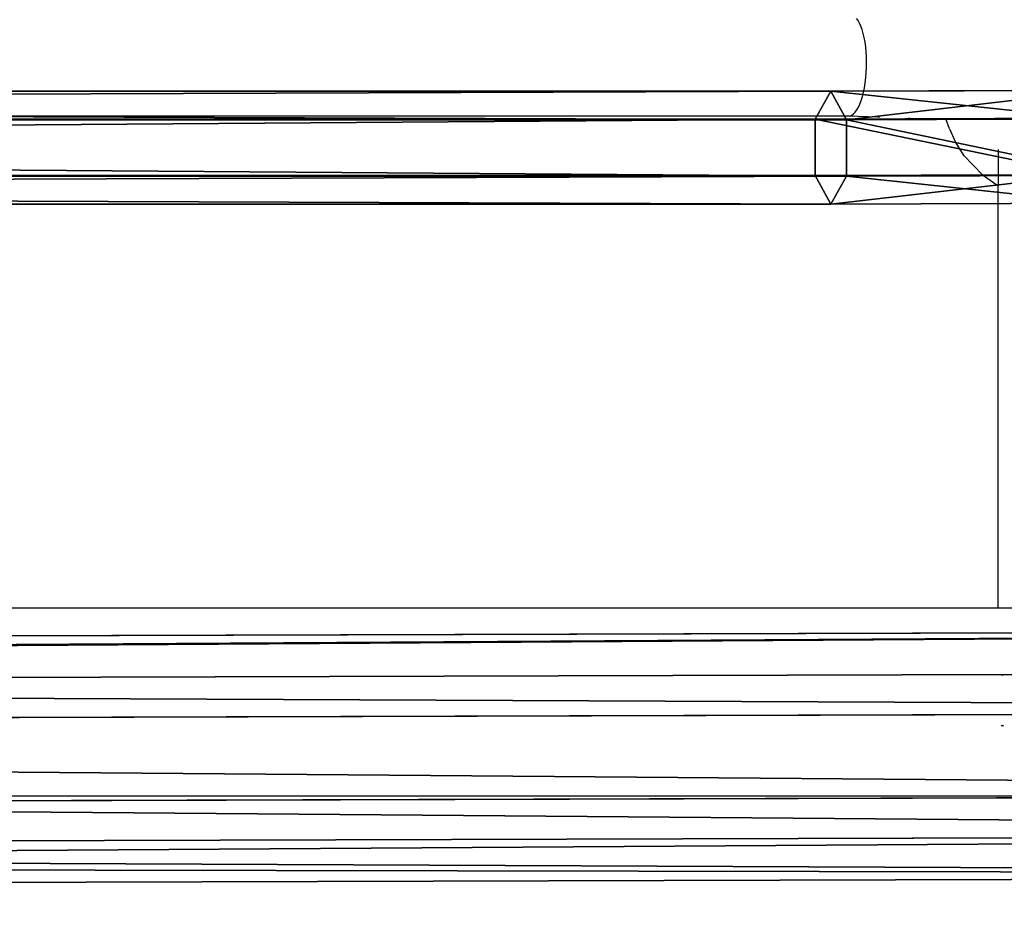
# Model space of a CAD drawing. Units: inches. Extents: x -172 to 627, y -399 to 466.
# Drawn here: x 246 to 262, y 13 to 27 of the extents above; entities that cross this region are included whole.
import ezdxf

# ---------------------------------------------------------------- set-up
doc = ezdxf.new("R2010")
doc.units = ezdxf.units.IN
doc.header["$MEASUREMENT"] = 0
doc.layers.get('0').update_dxf_attribs({"true_color": 0xffffff})
doc.layers.add('strefa bezpieczeństwa', color=1, linetype='Continuous')

# ---------------------------------------------------------------- blocks, each defined once
blk = doc.blocks.new('Grupa_6')
at = {"color": 253, "true_color": 0xb5b5b5}
for p, q in [((179.022, 4.449, 2.138), (0.345, 3.932, 62.1)), ((178.731, 3.785, 0.349), (0.054, 3.267, 60.311)), ((179.259, 3.148, 3.577), (0.582, 2.63, 63.54)), ((0, 1.302, 59.963), (178.677, 1.819)), ((179.205, 1.182, 3.228), (0.528, 0.664, 63.191)), ((178.914, 0.518, 1.44), (0.237, 0, 61.402))]:
    blk.add_line(p, q, dxfattribs=at)
mesh = blk.add_polyface(dxfattribs=at)
corners = [(0.054, 3.267, 60.311), (179.022, 4.449, 2.138), (178.731, 3.785, 0.349), (0.082, 3.332, 60.484), (0.345, 3.932, 62.1)]
mesh.append_faces([[corners[k] for k in face] for face in [(0, 1, 2), (1, 3, 4)]], dxfattribs={"vtx0": -1, "color": 253})
mesh.append_faces([[corners[k] for k in face] for face in [(1, 0, 3)]], dxfattribs={"vtx0": -1, "vtx2": -1, "color": 253})
mesh = blk.add_polyface(dxfattribs=at)
corners = [(0.345, 3.932, 62.1), (179.259, 3.148, 3.577), (179.022, 4.449, 2.138), (0.582, 2.63, 63.54)]
mesh.append_faces([[corners[k] for k in face] for face in [(0, 1, 2), (1, 0, 3)]], dxfattribs={"vtx0": -1, "color": 253})
mesh = blk.add_polyface(dxfattribs=at)
corners = [(0.054, 3.267, 60.311), (178.677, 1.819), (0, 1.302, 59.963), (178.731, 3.785, 0.349)]
mesh.append_faces([[corners[k] for k in face] for face in [(0, 1, 2), (1, 0, 3)]], dxfattribs={"vtx0": -1, "color": 253})
mesh = blk.add_polyface(dxfattribs=at)
corners = [(179.205, 1.182, 3.228), (0.582, 2.63, 63.54), (0.528, 0.664, 63.191), (179.259, 3.148, 3.577)]
mesh.append_faces([[corners[k] for k in face] for face in [(0, 1, 2), (1, 0, 3)]], dxfattribs={"vtx0": -1, "color": 253})
mesh = blk.add_polyface(dxfattribs=at)
corners = [(178.914, 0.518, 1.44), (0, 1.302, 59.963), (178.677, 1.819), (0.082, 0.849, 60.463), (0.237, 0, 61.402)]
mesh.append_faces([[corners[k] for k in face] for face in [(0, 1, 2), (3, 0, 4)]], dxfattribs={"vtx0": -1, "color": 253})
mesh.append_faces([[corners[k] for k in face] for face in [(1, 0, 3)]], dxfattribs={"vtx0": -1, "vtx1": -1, "color": 253})
mesh = blk.add_polyface(dxfattribs=at)
corners = [(179.205, 1.182, 3.228), (0.237, 0, 61.402), (178.914, 0.518, 1.44), (0.528, 0.664, 63.191)]
mesh.append_faces([[corners[k] for k in face] for face in [(0, 1, 2), (1, 0, 3)]], dxfattribs={"vtx0": -1, "color": 253})
blk = doc.blocks.new('Grupa_21')
blk.add_blockref('Grupa_6', (9.67, 0, 5.892))
blk = doc.blocks.new('Grupa_42')
at = {"color": 43, "true_color": 0xc6ae87}
for p, q in [((2.278, 163.505, 0.836), (2.292, 159.007, 0.93)), ((2.723, 163.543, 0.054), (2.736, 159, 0.148)), ((2.747, 159.016, 1.706), (2.733, 163.494, 1.613)), ((3.622, 163.571, 0.048), (3.636, 159.001, 0.143)), ((3.633, 163.522, 1.607), (3.646, 159.017, 1.701)), ((2.292, 159.007, 0.93), (2.747, 159.016, 1.706)), ((2.736, 159, 0.148), (2.292, 159.007, 0.93)), ((2.292, 159.007, 0.93), (2.292, 29.053, 0.93)), ((3.636, 159.001, 0.143), (2.736, 159, 0.148)), ((2.736, 159, 0.148), (2.736, 29.072, 0.148)), ((2.747, 159.016, 1.706), (3.646, 159.017, 1.701)), ((2.747, 29.04, 1.706), (2.747, 159.016, 1.706)), ((4.09, 159.01, 0.919), (3.636, 159.001, 0.143)), ((3.636, 159.001, 0.143), (3.636, 29.077, 0.143)), ((3.646, 159.017, 1.701), (4.09, 159.01, 0.919)), ((3.646, 159.017, 1.701), (3.646, 29.046, 1.701)), ((4.09, 29.064, 0.919), (4.09, 159.01, 0.919))]:
    blk.add_line(p, q, dxfattribs=at)
blk.add_polyline3d([(4.09, 159.01, 0.919), (4.077, 163.56, 0.825), (3.815, 168.086, 1.205), (3.307, 172.526, 2.054), (2.562, 176.819, 3.361)], dxfattribs=at)
mesh = blk.add_polyface(dxfattribs=at)
corners = [(2.723, 163.543, 0.054), (2.292, 159.007, 0.93), (2.736, 159, 0.148), (2.278, 163.505, 0.836)]
mesh.append_faces([[corners[k] for k in face] for face in [(0, 1, 2), (1, 0, 3)]], dxfattribs={"vtx0": -1, "color": 43})
mesh = blk.add_polyface(dxfattribs=at)
corners = [(2.278, 163.505, 0.836), (2.747, 159.016, 1.706), (2.292, 159.007, 0.93), (2.733, 163.494, 1.613)]
mesh.append_faces([[corners[k] for k in face] for face in [(0, 1, 2), (1, 0, 3)]], dxfattribs={"vtx0": -1, "color": 43})
mesh = blk.add_polyface(dxfattribs=at)
corners = [(2.736, 159, 0.148), (3.622, 163.571, 0.048), (2.723, 163.543, 0.054), (3.636, 159.001, 0.143)]
mesh.append_faces([[corners[k] for k in face] for face in [(0, 1, 2), (1, 0, 3)]], dxfattribs={"vtx0": -1, "color": 43})
mesh = blk.add_polyface(dxfattribs=at)
corners = [(3.633, 163.522, 1.607), (2.747, 159.016, 1.706), (2.733, 163.494, 1.613), (3.646, 159.017, 1.701)]
mesh.append_faces([[corners[k] for k in face] for face in [(0, 1, 2), (1, 0, 3)]], dxfattribs={"vtx0": -1, "color": 43})
mesh = blk.add_polyface(dxfattribs=at)
corners = [(4.09, 159.01, 0.919), (3.622, 163.571, 0.048), (3.636, 159.001, 0.143), (4.077, 163.56, 0.825)]
mesh.append_faces([[corners[k] for k in face] for face in [(0, 1, 2), (1, 0, 3)]], dxfattribs={"vtx0": -1, "color": 43})
mesh = blk.add_polyface(dxfattribs=at)
corners = [(3.646, 159.017, 1.701), (4.077, 163.56, 0.825), (4.09, 159.01, 0.919), (3.633, 163.522, 1.607)]
mesh.append_faces([[corners[k] for k in face] for face in [(0, 1, 2), (1, 0, 3)]], dxfattribs={"vtx0": -1, "color": 43})
mesh = blk.add_polyface(dxfattribs=at)
corners = [(2.292, 29.053, 0.93), (2.747, 159.016, 1.706), (2.747, 29.04, 1.706), (2.292, 159.007, 0.93)]
mesh.append_faces([[corners[k] for k in face] for face in [(0, 1, 2), (1, 0, 3)]], dxfattribs={"vtx0": -1, "color": 43})
mesh = blk.add_polyface(dxfattribs=at)
corners = [(2.736, 29.072, 0.148), (2.292, 159.007, 0.93), (2.292, 29.053, 0.93), (2.736, 159, 0.148)]
mesh.append_faces([[corners[k] for k in face] for face in [(0, 1, 2), (1, 0, 3)]], dxfattribs={"vtx0": -1, "color": 43})
mesh = blk.add_polyface(dxfattribs=at)
corners = [(3.636, 29.077, 0.143), (2.736, 159, 0.148), (2.736, 29.072, 0.148), (3.636, 159.001, 0.143)]
mesh.append_faces([[corners[k] for k in face] for face in [(0, 1, 2), (1, 0, 3)]], dxfattribs={"vtx0": -1, "color": 43})
mesh = blk.add_polyface(dxfattribs=at)
corners = [(3.646, 159.017, 1.701), (2.747, 29.04, 1.706), (2.747, 159.016, 1.706), (3.646, 29.046, 1.701)]
mesh.append_faces([[corners[k] for k in face] for face in [(0, 1, 2), (1, 0, 3)]], dxfattribs={"vtx0": -1, "color": 43})
mesh = blk.add_polyface(dxfattribs=at)
corners = [(4.09, 159.01, 0.919), (3.636, 29.077, 0.143), (4.09, 29.064, 0.919), (3.636, 159.001, 0.143)]
mesh.append_faces([[corners[k] for k in face] for face in [(0, 1, 2), (1, 0, 3)]], dxfattribs={"vtx0": -1, "color": 43})
mesh = blk.add_polyface(dxfattribs=at)
corners = [(3.646, 159.017, 1.701), (4.09, 29.064, 0.919), (3.646, 29.046, 1.701), (4.09, 159.01, 0.919)]
mesh.append_faces([[corners[k] for k in face] for face in [(0, 1, 2), (1, 0, 3)]], dxfattribs={"vtx0": -1, "color": 43})
blk = doc.blocks.new('Grupa_54')
blk.add_blockref('Grupa_42', (0.007, 3.993))
blk = doc.blocks.new('Grupa_116')
blk.add_blockref('Grupa_54', (57.355, 0.009, 0.693))
blk = doc.blocks.new('Grupa_83')
at = {"extrusion": (0.303202, 5.21197e-16, 0.952926), "rotation": 179.9999999999998}
blk.add_blockref('Grupa_116', (71.078, 7.191, 51.813), dxfattribs=at)
blk = doc.blocks.new('Grupa_61')
blk.add_blockref('Grupa_21', (0.308, 0, 67.846))
at = {"extrusion": (0.006981, 0, 0.999976)}
blk.add_blockref('Grupa_83', (-4.511, 1.587, 4.997), dxfattribs=at)
blk = doc.blocks.new('0208')
for p, q in [((187.749, 143.345), (187.723, 143.378)), ((187.772, 143.305), (187.749, 143.345)), ((187.794, 143.257), (187.772, 143.305)), ((187.814, 143.202), (187.794, 143.257)), ((187.832, 143.14), (187.814, 143.202)), ((187.848, 143.073), (187.832, 143.14)), ((187.861, 143.002), (187.848, 143.073)), ((187.872, 142.926), (187.861, 143.002)), ((187.879, 142.847), (187.872, 142.926)), ((187.884, 142.765), (187.879, 142.847)), ((187.886, 142.682), (187.884, 142.765)), ((187.885, 142.598), (187.886, 142.682)), ((187.874, 142.433), (187.881, 142.515)), ((187.881, 142.515), (187.885, 142.598)), ((187.852, 142.275), (187.865, 142.352)), ((187.865, 142.352), (187.874, 142.433)), ((187.82, 142.134), (187.838, 142.202)), ((187.838, 142.202), (187.852, 142.275)), ((187.756, 141.963), (187.779, 142.013)), ((187.779, 142.013), (187.801, 142.07)), ((187.801, 142.07), (187.82, 142.134)), ((161.06, 141.827), (187.595, 141.827)), ((187.595, 141.827), (187.623, 141.828)), ((187.595, 141.827), (188.062, 141.808)), ((187.623, 141.828), (187.651, 141.838)), ((187.651, 141.838), (187.678, 141.857)), ((187.678, 141.857), (187.705, 141.884)), ((187.705, 141.884), (187.731, 141.92)), ((187.731, 141.92), (187.756, 141.963)), ((188.062, 141.808), (188.092, 141.807)), ((188.549, 141.792), (188.578, 141.791)), ((189.038, 141.78), (189.066, 141.78)), ((189.207, 141.618), (189.15, 141.779)), ((189.53, 141.774), (189.538, 141.773)), ((189.207, 141.618), (189.296, 141.418)), ((189.441, 141.189), (189.296, 141.418)), ((189.983, 141.29), (189.983, 140.711)), ((189.441, 141.189), (189.572, 141.049)), ((189.748, 140.869), (189.572, 141.049)), ((189.962, 140.72), (189.748, 140.869)), ((189.983, 140.711), (189.962, 140.72)), ((189.983, 133.983), (189.983, 140.711)), ((160.283, 133.983), (189.983, 133.983)), ((189.983, 133.983), (191.583, 133.983)), ((190.031, 132.914), (190.063, 132.914)), ((190.031, 132.106), (190.066, 132.106)), ((40.806, 130.983), (217.464, 130.983))]:
    blk.add_line(p, q)

msp = doc.modelspace()

# ---------------------------------------------------------------- block references
msp.add_blockref('Grupa_61', (98.645, 13.302, 85.981))
at = {"layer": 'strefa bezpieczeństwa'}
msp.add_blockref('0208', (71.561, -115.905), dxfattribs=at)

doc.saveas('drawing.dxf')
